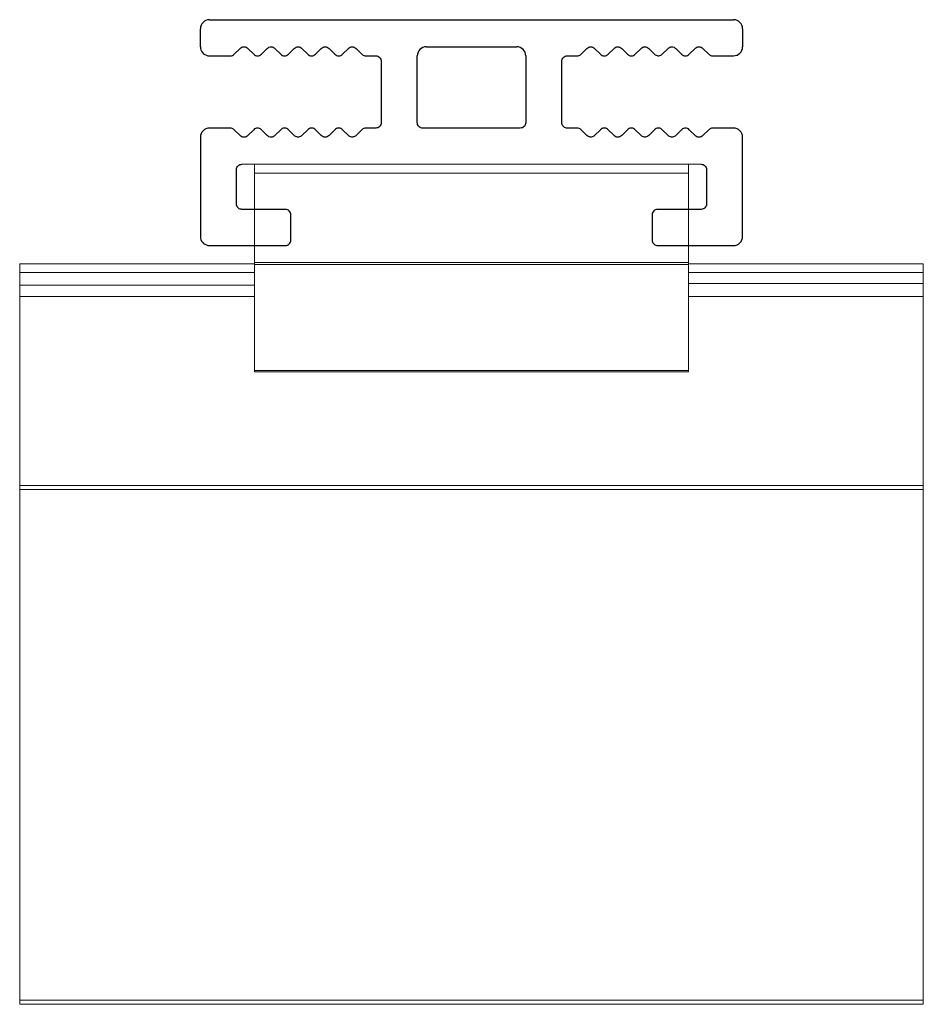
# Model space of a CAD drawing. Units: millimetres. Extents: x 50 to 313, y -46 to 222.
# Drawn here: x 155 to 205, y -46 to 9 of the extents above; entities that cross this region are included whole.
import ezdxf

# ---------------------------------------------------------------- set-up
doc = ezdxf.new("R2010")
doc.units = ezdxf.units.MM
doc.header["$LTSCALE"] = 1.5
doc.linetypes.add('AUSGEZOGEN', pattern=[0])
doc.layers.add('Sichtbar (ISO)', color=7, linetype='Continuous', lineweight=30)
doc.layers.add('SICHTBAR__ISO_', color=7, linetype='AUSGEZOGEN', lineweight=35)

msp = doc.modelspace()

# ---------------------------------------------------------------- linework, layer by layer
at = {"layer": 'Sichtbar (ISO)', "color": 5, "lineweight": 25}
for p, q in [((164.584, 7.197), (164.584, 8.197)), ((165.084, 8.697), (194.084, 8.697)), ((194.584, 8.197), (194.584, 7.197)), ((164.584, 7.197), (164.591, 7.11)), ((164.591, 7.11), (164.614, 7.026)), ((166.459, 6.785), (166.783, 7.109)), ((166.783, 7.109), (166.829, 7.147)), ((166.829, 7.147), (166.881, 7.174)), ((166.881, 7.174), (166.937, 7.191)), ((166.937, 7.191), (166.995, 7.197)), ((166.995, 7.197), (167.054, 7.191)), ((167.054, 7.191), (167.11, 7.174)), ((167.11, 7.174), (167.162, 7.147)), ((167.162, 7.147), (167.208, 7.109)), ((167.208, 7.109), (167.532, 6.785)), ((167.956, 6.785), (168.28, 7.109)), ((168.28, 7.109), (168.326, 7.147)), ((168.326, 7.147), (168.378, 7.174)), ((168.378, 7.174), (168.434, 7.191)), ((168.434, 7.191), (168.492, 7.197)), ((168.492, 7.197), (168.551, 7.191)), ((168.551, 7.191), (168.607, 7.174)), ((168.607, 7.174), (168.659, 7.147)), ((168.659, 7.147), (168.705, 7.109)), ((168.705, 7.109), (169.029, 6.785)), ((169.453, 6.785), (169.777, 7.109)), ((169.777, 7.109), (169.823, 7.147)), ((169.823, 7.147), (169.875, 7.174)), ((169.875, 7.174), (169.931, 7.191)), ((169.931, 7.191), (169.99, 7.197)), ((169.99, 7.197), (170.048, 7.191)), ((170.048, 7.191), (170.104, 7.174)), ((170.104, 7.174), (170.156, 7.147)), ((170.156, 7.147), (170.202, 7.109)), ((170.202, 7.109), (170.526, 6.785)), ((170.95, 6.785), (171.274, 7.109)), ((171.274, 7.109), (171.32, 7.147)), ((171.32, 7.147), (171.372, 7.174)), ((171.372, 7.174), (171.428, 7.191)), ((171.428, 7.191), (171.487, 7.197)), ((171.487, 7.197), (171.545, 7.191)), ((171.545, 7.191), (171.601, 7.174)), ((171.601, 7.174), (171.653, 7.147)), ((171.653, 7.147), (171.699, 7.109)), ((171.699, 7.109), (172.023, 6.785)), ((172.447, 6.785), (172.772, 7.109)), ((172.772, 7.109), (172.817, 7.147)), ((172.817, 7.147), (172.869, 7.174)), ((172.869, 7.174), (172.925, 7.191)), ((172.925, 7.191), (172.984, 7.197)), ((172.984, 7.197), (173.042, 7.191)), ((173.042, 7.191), (173.098, 7.174)), ((173.098, 7.174), (173.15, 7.147)), ((173.15, 7.147), (173.196, 7.109)), ((173.196, 7.109), (173.52, 6.785)), ((177.084, 7.197), (182.084, 7.197)), ((185.647, 6.785), (185.972, 7.109)), ((185.972, 7.109), (186.017, 7.147)), ((186.017, 7.147), (186.069, 7.174)), ((186.069, 7.174), (186.125, 7.191)), ((186.125, 7.191), (186.184, 7.197)), ((186.184, 7.197), (186.242, 7.191)), ((186.242, 7.191), (186.298, 7.174)), ((186.298, 7.174), (186.35, 7.147)), ((186.35, 7.147), (186.396, 7.109)), ((186.396, 7.109), (186.72, 6.785)), ((187.144, 6.785), (187.469, 7.109)), ((187.469, 7.109), (187.514, 7.147)), ((187.514, 7.147), (187.566, 7.174)), ((187.566, 7.174), (187.622, 7.191)), ((187.622, 7.191), (187.681, 7.197)), ((187.681, 7.197), (187.739, 7.191)), ((187.739, 7.191), (187.796, 7.174)), ((187.796, 7.174), (187.847, 7.147)), ((187.847, 7.147), (187.893, 7.109)), ((187.893, 7.109), (188.217, 6.785)), ((188.641, 6.785), (188.966, 7.109)), ((188.966, 7.109), (189.011, 7.147)), ((189.011, 7.147), (189.063, 7.174)), ((189.063, 7.174), (189.119, 7.191)), ((189.119, 7.191), (189.178, 7.197)), ((189.178, 7.197), (189.236, 7.191)), ((189.236, 7.191), (189.293, 7.174)), ((189.293, 7.174), (189.344, 7.147)), ((189.344, 7.147), (189.39, 7.109)), ((189.39, 7.109), (189.714, 6.785)), ((190.138, 6.785), (190.463, 7.109)), ((190.463, 7.109), (190.508, 7.147)), ((190.508, 7.147), (190.56, 7.174)), ((190.56, 7.174), (190.616, 7.191)), ((190.616, 7.191), (190.675, 7.197)), ((190.675, 7.197), (190.733, 7.191)), ((190.733, 7.191), (190.79, 7.174)), ((190.79, 7.174), (190.842, 7.147)), ((190.842, 7.147), (190.887, 7.109)), ((190.887, 7.109), (191.211, 6.785)), ((191.635, 6.785), (191.96, 7.109)), ((191.96, 7.109), (192.005, 7.147)), ((192.005, 7.147), (192.057, 7.174)), ((192.057, 7.174), (192.113, 7.191)), ((192.113, 7.191), (192.172, 7.197)), ((192.172, 7.197), (192.23, 7.191)), ((192.23, 7.191), (192.287, 7.174)), ((192.287, 7.174), (192.339, 7.147)), ((192.339, 7.147), (192.384, 7.109)), ((192.384, 7.109), (192.708, 6.785)), ((194.546, 7.006), (194.574, 7.1)), ((194.574, 7.1), (194.584, 7.197)), ((164.614, 7.026), (164.651, 6.947)), ((164.651, 6.947), (164.701, 6.876)), ((164.701, 6.876), (164.762, 6.814)), ((164.762, 6.814), (164.834, 6.764)), ((164.834, 6.764), (164.913, 6.727)), ((164.913, 6.727), (164.997, 6.705)), ((164.997, 6.705), (165.084, 6.697)), ((165.084, 6.697), (166.247, 6.697)), ((166.247, 6.697), (166.305, 6.703)), ((166.305, 6.703), (166.362, 6.72)), ((166.362, 6.72), (166.414, 6.748)), ((166.414, 6.748), (166.459, 6.785)), ((167.532, 6.785), (167.577, 6.748)), ((167.577, 6.748), (167.629, 6.72)), ((167.629, 6.72), (167.685, 6.703)), ((167.685, 6.703), (167.744, 6.697)), ((167.744, 6.697), (167.802, 6.703)), ((167.802, 6.703), (167.859, 6.72)), ((167.859, 6.72), (167.911, 6.748)), ((167.911, 6.748), (167.956, 6.785)), ((169.029, 6.785), (169.074, 6.748)), ((169.074, 6.748), (169.126, 6.72)), ((169.126, 6.72), (169.182, 6.703)), ((169.182, 6.703), (169.241, 6.697)), ((169.241, 6.697), (169.3, 6.703)), ((169.3, 6.703), (169.356, 6.72)), ((169.356, 6.72), (169.408, 6.748)), ((169.408, 6.748), (169.453, 6.785)), ((170.526, 6.785), (170.571, 6.748)), ((170.571, 6.748), (170.623, 6.72)), ((170.623, 6.72), (170.68, 6.703)), ((170.68, 6.703), (170.738, 6.697)), ((170.738, 6.697), (170.797, 6.703)), ((170.797, 6.703), (170.853, 6.72)), ((170.853, 6.72), (170.905, 6.748)), ((170.905, 6.748), (170.95, 6.785)), ((172.023, 6.785), (172.068, 6.748)), ((172.068, 6.748), (172.12, 6.72)), ((172.12, 6.72), (172.177, 6.703)), ((172.177, 6.703), (172.235, 6.697)), ((172.235, 6.697), (172.294, 6.703)), ((172.294, 6.703), (172.35, 6.72)), ((172.35, 6.72), (172.402, 6.748)), ((172.402, 6.748), (172.447, 6.785)), ((173.52, 6.785), (173.556, 6.755)), ((173.556, 6.755), (173.596, 6.73)), ((173.596, 6.73), (173.639, 6.712)), ((173.639, 6.712), (173.685, 6.701)), ((173.685, 6.701), (173.732, 6.697)), ((173.732, 6.697), (174.284, 6.697)), ((174.284, 6.697), (174.342, 6.691)), ((174.342, 6.691), (174.398, 6.674)), ((174.398, 6.674), (174.45, 6.647)), ((174.45, 6.647), (174.496, 6.609)), ((174.496, 6.609), (174.533, 6.564)), ((174.533, 6.564), (174.561, 6.512)), ((176.584, 2.997), (176.584, 6.697)), ((182.584, 6.697), (182.584, 2.997)), ((184.606, 6.512), (184.634, 6.564)), ((184.634, 6.564), (184.672, 6.609)), ((184.672, 6.609), (184.717, 6.647)), ((184.717, 6.647), (184.769, 6.674)), ((184.769, 6.674), (184.825, 6.691)), ((184.825, 6.691), (184.884, 6.697)), ((184.884, 6.697), (185.435, 6.697)), ((185.435, 6.697), (185.482, 6.701)), ((185.482, 6.701), (185.528, 6.712)), ((185.528, 6.712), (185.571, 6.73)), ((185.571, 6.73), (185.611, 6.755)), ((185.611, 6.755), (185.647, 6.785)), ((186.72, 6.785), (186.766, 6.748)), ((186.766, 6.748), (186.817, 6.72)), ((186.817, 6.72), (186.874, 6.703)), ((186.874, 6.703), (186.932, 6.697)), ((186.932, 6.697), (186.991, 6.703)), ((186.991, 6.703), (187.047, 6.72)), ((187.047, 6.72), (187.099, 6.748)), ((187.099, 6.748), (187.144, 6.785)), ((188.217, 6.785), (188.263, 6.748)), ((188.263, 6.748), (188.314, 6.72)), ((188.314, 6.72), (188.371, 6.703)), ((188.371, 6.703), (188.429, 6.697)), ((188.429, 6.697), (188.488, 6.703)), ((188.488, 6.703), (188.544, 6.72)), ((188.544, 6.72), (188.596, 6.748)), ((188.596, 6.748), (188.641, 6.785)), ((189.714, 6.785), (189.754, 6.751)), ((189.754, 6.751), (189.8, 6.725)), ((189.8, 6.725), (189.849, 6.707)), ((189.849, 6.707), (189.9, 6.698)), ((189.9, 6.698), (189.952, 6.698)), ((189.952, 6.698), (190.004, 6.707)), ((190.004, 6.707), (190.053, 6.725)), ((190.053, 6.725), (190.098, 6.751)), ((190.098, 6.751), (190.138, 6.785)), ((191.211, 6.785), (191.257, 6.748)), ((191.257, 6.748), (191.309, 6.72)), ((191.309, 6.72), (191.365, 6.703)), ((191.365, 6.703), (191.423, 6.697)), ((191.423, 6.697), (191.482, 6.703)), ((191.482, 6.703), (191.538, 6.72)), ((191.538, 6.72), (191.59, 6.748)), ((191.59, 6.748), (191.635, 6.785)), ((192.708, 6.785), (192.744, 6.755)), ((192.744, 6.755), (192.784, 6.73)), ((192.784, 6.73), (192.828, 6.712)), ((192.828, 6.712), (192.873, 6.701)), ((192.873, 6.701), (192.92, 6.697)), ((192.92, 6.697), (194.084, 6.697)), ((194.084, 6.697), (194.181, 6.707)), ((194.181, 6.707), (194.275, 6.735)), ((194.275, 6.735), (194.361, 6.781)), ((194.361, 6.781), (194.437, 6.844)), ((194.437, 6.844), (194.499, 6.919)), ((194.499, 6.919), (194.546, 7.006)), ((174.561, 6.512), (174.578, 6.456)), ((174.578, 6.456), (174.584, 6.397)), ((174.584, 6.397), (174.584, 2.997)), ((184.584, 6.397), (184.589, 6.456)), ((184.584, 2.997), (184.584, 6.397)), ((184.589, 6.456), (184.606, 6.512)), ((174.45, 2.748), (174.398, 2.72)), ((174.496, 2.785), (174.45, 2.748)), ((174.533, 2.831), (174.496, 2.785)), ((174.561, 2.882), (174.533, 2.831)), ((174.578, 2.939), (174.561, 2.882)), ((174.584, 2.997), (174.578, 2.939)), ((176.588, 2.945), (176.584, 2.997)), ((176.602, 2.895), (176.588, 2.945)), ((176.624, 2.847), (176.602, 2.895)), ((176.654, 2.804), (176.624, 2.847)), ((176.691, 2.767), (176.654, 2.804)), ((176.734, 2.737), (176.691, 2.767)), ((176.781, 2.715), (176.734, 2.737)), ((182.45, 2.748), (182.398, 2.72)), ((182.496, 2.785), (182.45, 2.748)), ((182.533, 2.831), (182.496, 2.785)), ((182.561, 2.882), (182.533, 2.831)), ((182.578, 2.939), (182.561, 2.882)), ((182.584, 2.997), (182.578, 2.939)), ((184.588, 2.945), (184.584, 2.997)), ((184.602, 2.895), (184.588, 2.945)), ((184.624, 2.847), (184.602, 2.895)), ((184.654, 2.804), (184.624, 2.847)), ((184.691, 2.767), (184.654, 2.804)), ((184.734, 2.737), (184.691, 2.767)), ((184.781, 2.715), (184.734, 2.737)), ((164.593, 2.295), (164.584, 2.197)), ((164.584, 2.197), (164.584, -3.303)), ((164.622, 2.389), (164.593, 2.295)), ((164.668, 2.475), (164.622, 2.389)), ((164.73, 2.551), (164.668, 2.475)), ((164.806, 2.613), (164.73, 2.551)), ((164.892, 2.659), (164.806, 2.613)), ((164.986, 2.688), (164.892, 2.659)), ((165.084, 2.697), (164.986, 2.688)), ((166.247, 2.697), (165.084, 2.697)), ((166.294, 2.694), (166.247, 2.697)), ((166.34, 2.683), (166.294, 2.694)), ((166.383, 2.665), (166.34, 2.683)), ((166.423, 2.64), (166.383, 2.665)), ((166.459, 2.609), (166.423, 2.64)), ((166.783, 2.285), (166.459, 2.609)), ((166.829, 2.248), (166.783, 2.285)), ((166.881, 2.22), (166.829, 2.248)), ((166.937, 2.203), (166.881, 2.22)), ((166.995, 2.197), (166.937, 2.203)), ((167.054, 2.203), (166.995, 2.197)), ((167.11, 2.22), (167.054, 2.203)), ((167.162, 2.248), (167.11, 2.22)), ((167.208, 2.285), (167.162, 2.248)), ((167.532, 2.609), (167.208, 2.285)), ((167.577, 2.647), (167.532, 2.609)), ((167.629, 2.674), (167.577, 2.647)), ((167.685, 2.691), (167.629, 2.674)), ((167.744, 2.697), (167.685, 2.691)), ((167.802, 2.691), (167.744, 2.697)), ((167.859, 2.674), (167.802, 2.691)), ((167.911, 2.647), (167.859, 2.674)), ((167.956, 2.609), (167.911, 2.647)), ((168.28, 2.285), (167.956, 2.609)), ((168.326, 2.248), (168.28, 2.285)), ((168.378, 2.22), (168.326, 2.248)), ((168.434, 2.203), (168.378, 2.22)), ((168.492, 2.197), (168.434, 2.203)), ((168.551, 2.203), (168.492, 2.197)), ((168.607, 2.22), (168.551, 2.203)), ((168.659, 2.248), (168.607, 2.22)), ((168.705, 2.285), (168.659, 2.248)), ((169.029, 2.609), (168.705, 2.285)), ((169.069, 2.643), (169.029, 2.609)), ((169.114, 2.669), (169.069, 2.643)), ((169.163, 2.687), (169.114, 2.669)), ((169.215, 2.696), (169.163, 2.687)), ((169.267, 2.696), (169.215, 2.696)), ((169.319, 2.687), (169.267, 2.696)), ((169.368, 2.669), (169.319, 2.687)), ((169.413, 2.643), (169.368, 2.669)), ((169.453, 2.609), (169.413, 2.643)), ((169.777, 2.285), (169.453, 2.609)), ((169.817, 2.251), (169.777, 2.285)), ((169.863, 2.225), (169.817, 2.251)), ((169.912, 2.207), (169.863, 2.225)), ((169.963, 2.198), (169.912, 2.207)), ((170.016, 2.198), (169.963, 2.198)), ((170.067, 2.207), (170.016, 2.198)), ((170.116, 2.225), (170.067, 2.207)), ((170.162, 2.251), (170.116, 2.225)), ((170.202, 2.285), (170.162, 2.251)), ((170.526, 2.609), (170.202, 2.285)), ((170.566, 2.643), (170.526, 2.609)), ((170.611, 2.669), (170.566, 2.643)), ((170.66, 2.687), (170.611, 2.669)), ((170.712, 2.696), (170.66, 2.687)), ((170.764, 2.696), (170.712, 2.696)), ((170.816, 2.687), (170.764, 2.696)), ((170.865, 2.669), (170.816, 2.687)), ((170.91, 2.643), (170.865, 2.669)), ((170.95, 2.609), (170.91, 2.643)), ((171.274, 2.285), (170.95, 2.609)), ((171.32, 2.248), (171.274, 2.285)), ((171.372, 2.22), (171.32, 2.248)), ((171.428, 2.203), (171.372, 2.22)), ((171.487, 2.197), (171.428, 2.203)), ((171.545, 2.203), (171.487, 2.197)), ((171.601, 2.22), (171.545, 2.203)), ((171.653, 2.248), (171.601, 2.22)), ((171.699, 2.285), (171.653, 2.248)), ((172.023, 2.609), (171.699, 2.285)), ((172.063, 2.643), (172.023, 2.609)), ((172.108, 2.669), (172.063, 2.643)), ((172.157, 2.687), (172.108, 2.669)), ((172.209, 2.696), (172.157, 2.687)), ((172.261, 2.696), (172.209, 2.696)), ((172.313, 2.687), (172.261, 2.696)), ((172.362, 2.669), (172.313, 2.687)), ((172.407, 2.643), (172.362, 2.669)), ((172.447, 2.609), (172.407, 2.643)), ((172.772, 2.285), (172.447, 2.609)), ((172.812, 2.251), (172.772, 2.285)), ((172.857, 2.225), (172.812, 2.251)), ((172.906, 2.207), (172.857, 2.225)), ((172.958, 2.198), (172.906, 2.207)), ((173.01, 2.198), (172.958, 2.198)), ((173.061, 2.207), (173.01, 2.198)), ((173.11, 2.225), (173.061, 2.207)), ((173.156, 2.251), (173.11, 2.225)), ((173.196, 2.285), (173.156, 2.251)), ((173.52, 2.609), (173.196, 2.285)), ((173.566, 2.647), (173.52, 2.609)), ((173.617, 2.674), (173.566, 2.647)), ((173.674, 2.691), (173.617, 2.674)), ((173.732, 2.697), (173.674, 2.691)), ((174.284, 2.697), (173.732, 2.697)), ((174.342, 2.703), (174.284, 2.697)), ((174.398, 2.72), (174.342, 2.703)), ((176.832, 2.702), (176.781, 2.715)), ((176.884, 2.697), (176.832, 2.702)), ((182.284, 2.697), (176.884, 2.697)), ((182.342, 2.703), (182.284, 2.697)), ((182.398, 2.72), (182.342, 2.703)), ((184.832, 2.702), (184.781, 2.715)), ((184.884, 2.697), (184.832, 2.702)), ((185.435, 2.697), (184.884, 2.697)), ((185.494, 2.691), (185.435, 2.697)), ((185.55, 2.674), (185.494, 2.691)), ((185.602, 2.647), (185.55, 2.674)), ((185.647, 2.609), (185.602, 2.647)), ((185.972, 2.285), (185.647, 2.609)), ((186.012, 2.251), (185.972, 2.285)), ((186.057, 2.225), (186.012, 2.251)), ((186.106, 2.207), (186.057, 2.225)), ((186.158, 2.198), (186.106, 2.207)), ((186.21, 2.198), (186.158, 2.198)), ((186.261, 2.207), (186.21, 2.198)), ((186.31, 2.225), (186.261, 2.207)), ((186.356, 2.251), (186.31, 2.225)), ((186.396, 2.285), (186.356, 2.251)), ((186.72, 2.609), (186.396, 2.285)), ((186.76, 2.643), (186.72, 2.609)), ((186.805, 2.669), (186.76, 2.643)), ((186.855, 2.687), (186.805, 2.669)), ((186.906, 2.696), (186.855, 2.687)), ((186.958, 2.696), (186.906, 2.696)), ((187.01, 2.687), (186.958, 2.696)), ((187.059, 2.669), (187.01, 2.687)), ((187.104, 2.643), (187.059, 2.669)), ((187.144, 2.609), (187.104, 2.643)), ((187.469, 2.285), (187.144, 2.609)), ((187.514, 2.248), (187.469, 2.285)), ((187.566, 2.22), (187.514, 2.248)), ((187.622, 2.203), (187.566, 2.22)), ((187.681, 2.197), (187.622, 2.203)), ((187.739, 2.203), (187.681, 2.197)), ((187.796, 2.22), (187.739, 2.203)), ((187.847, 2.248), (187.796, 2.22)), ((187.893, 2.285), (187.847, 2.248)), ((188.217, 2.609), (187.893, 2.285)), ((188.257, 2.643), (188.217, 2.609)), ((188.302, 2.669), (188.257, 2.643)), ((188.352, 2.687), (188.302, 2.669)), ((188.403, 2.696), (188.352, 2.687)), ((188.455, 2.696), (188.403, 2.696)), ((188.507, 2.687), (188.455, 2.696)), ((188.556, 2.669), (188.507, 2.687)), ((188.601, 2.643), (188.556, 2.669)), ((188.641, 2.609), (188.601, 2.643)), ((188.966, 2.285), (188.641, 2.609)), ((189.006, 2.251), (188.966, 2.285)), ((189.051, 2.225), (189.006, 2.251)), ((189.1, 2.207), (189.051, 2.225)), ((189.152, 2.198), (189.1, 2.207)), ((189.204, 2.198), (189.152, 2.198)), ((189.255, 2.207), (189.204, 2.198)), ((189.305, 2.225), (189.255, 2.207)), ((189.35, 2.251), (189.305, 2.225)), ((189.39, 2.285), (189.35, 2.251)), ((189.714, 2.609), (189.39, 2.285)), ((189.754, 2.643), (189.714, 2.609)), ((189.8, 2.669), (189.754, 2.643)), ((189.849, 2.687), (189.8, 2.669)), ((189.9, 2.696), (189.849, 2.687)), ((189.952, 2.696), (189.9, 2.696)), ((190.004, 2.687), (189.952, 2.696)), ((190.053, 2.669), (190.004, 2.687)), ((190.098, 2.643), (190.053, 2.669)), ((190.138, 2.609), (190.098, 2.643)), ((190.463, 2.285), (190.138, 2.609)), ((190.503, 2.251), (190.463, 2.285)), ((190.548, 2.225), (190.503, 2.251)), ((190.597, 2.207), (190.548, 2.225)), ((190.649, 2.198), (190.597, 2.207)), ((190.701, 2.198), (190.649, 2.198)), ((190.752, 2.207), (190.701, 2.198)), ((190.802, 2.225), (190.752, 2.207)), ((190.847, 2.251), (190.802, 2.225)), ((190.887, 2.285), (190.847, 2.251)), ((191.211, 2.609), (190.887, 2.285)), ((191.257, 2.647), (191.211, 2.609)), ((191.309, 2.674), (191.257, 2.647)), ((191.365, 2.691), (191.309, 2.674)), ((191.423, 2.697), (191.365, 2.691)), ((191.482, 2.691), (191.423, 2.697)), ((191.538, 2.674), (191.482, 2.691)), ((191.59, 2.647), (191.538, 2.674)), ((191.635, 2.609), (191.59, 2.647)), ((191.96, 2.285), (191.635, 2.609)), ((192.005, 2.248), (191.96, 2.285)), ((192.057, 2.22), (192.005, 2.248)), ((192.113, 2.203), (192.057, 2.22)), ((192.172, 2.197), (192.113, 2.203)), ((192.23, 2.203), (192.172, 2.197)), ((192.287, 2.22), (192.23, 2.203)), ((192.339, 2.248), (192.287, 2.22)), ((192.384, 2.285), (192.339, 2.248)), ((192.708, 2.609), (192.384, 2.285)), ((192.744, 2.64), (192.708, 2.609)), ((192.784, 2.665), (192.744, 2.64)), ((192.828, 2.683), (192.784, 2.665)), ((192.873, 2.694), (192.828, 2.683)), ((192.92, 2.697), (192.873, 2.694)), ((194.084, 2.697), (192.92, 2.697)), ((194.181, 2.688), (194.084, 2.697)), ((194.275, 2.659), (194.181, 2.688)), ((194.361, 2.613), (194.275, 2.659)), ((194.437, 2.551), (194.361, 2.613)), ((194.499, 2.475), (194.437, 2.551)), ((194.546, 2.389), (194.499, 2.475)), ((194.574, 2.295), (194.546, 2.389)), ((194.584, 2.197), (194.574, 2.295)), ((194.584, -3.303), (194.584, 2.197)), ((166.606, 0.512), (166.634, 0.564)), ((166.634, 0.564), (166.672, 0.609)), ((166.672, 0.609), (166.717, 0.647)), ((166.717, 0.647), (166.769, 0.674)), ((166.769, 0.674), (166.825, 0.691)), ((166.825, 0.691), (166.884, 0.697)), ((192.284, 0.697), (192.342, 0.691)), ((192.342, 0.691), (192.398, 0.674)), ((192.398, 0.674), (192.45, 0.647)), ((192.45, 0.647), (192.496, 0.609)), ((192.496, 0.609), (192.533, 0.564)), ((192.533, 0.564), (192.561, 0.512)), ((166.584, 0.397), (166.589, 0.456)), ((166.584, -1.503), (166.584, 0.397)), ((166.589, 0.456), (166.606, 0.512)), ((192.561, 0.512), (192.578, 0.456)), ((192.578, 0.456), (192.584, 0.397)), ((192.584, 0.397), (192.584, -1.503)), ((166.588, -1.555), (166.584, -1.503)), ((166.602, -1.605), (166.588, -1.555)), ((166.624, -1.653), (166.602, -1.605)), ((192.561, -1.618), (192.533, -1.669)), ((192.578, -1.561), (192.561, -1.618)), ((192.584, -1.503), (192.578, -1.561)), ((166.654, -1.696), (166.624, -1.653)), ((166.691, -1.733), (166.654, -1.696)), ((166.734, -1.763), (166.691, -1.733)), ((166.781, -1.785), (166.734, -1.763)), ((166.832, -1.798), (166.781, -1.785)), ((166.884, -1.803), (166.832, -1.798)), ((169.284, -1.803), (166.884, -1.803)), ((169.342, -1.809), (169.284, -1.803)), ((169.398, -1.826), (169.342, -1.809)), ((169.45, -1.853), (169.398, -1.826)), ((169.496, -1.891), (169.45, -1.853)), ((169.533, -1.936), (169.496, -1.891)), ((169.561, -1.988), (169.533, -1.936)), ((169.578, -2.044), (169.561, -1.988)), ((169.584, -2.103), (169.578, -2.044)), ((169.584, -3.503), (169.584, -2.103)), ((189.589, -2.044), (189.584, -2.103)), ((189.584, -2.103), (189.584, -3.503)), ((189.606, -1.988), (189.589, -2.044)), ((189.634, -1.936), (189.606, -1.988)), ((189.672, -1.891), (189.634, -1.936)), ((189.717, -1.853), (189.672, -1.891)), ((189.769, -1.826), (189.717, -1.853)), ((189.825, -1.809), (189.769, -1.826)), ((189.884, -1.803), (189.825, -1.809)), ((192.284, -1.803), (189.884, -1.803)), ((192.342, -1.797), (192.284, -1.803)), ((192.398, -1.78), (192.342, -1.797)), ((192.45, -1.752), (192.398, -1.78)), ((192.496, -1.715), (192.45, -1.752)), ((192.533, -1.669), (192.496, -1.715)), ((164.584, -3.303), (164.591, -3.39)), ((164.591, -3.39), (164.614, -3.474)), ((164.614, -3.474), (164.651, -3.553)), ((164.651, -3.553), (164.701, -3.624)), ((164.701, -3.624), (164.762, -3.686)), ((164.762, -3.686), (164.834, -3.736)), ((164.834, -3.736), (164.913, -3.773)), ((164.913, -3.773), (164.997, -3.795)), ((164.997, -3.795), (165.084, -3.803)), ((165.084, -3.803), (169.284, -3.803)), ((169.284, -3.803), (169.342, -3.797)), ((169.342, -3.797), (169.398, -3.78)), ((169.398, -3.78), (169.45, -3.752)), ((169.45, -3.752), (169.496, -3.715)), ((169.496, -3.715), (169.533, -3.669)), ((169.533, -3.669), (169.561, -3.618)), ((169.561, -3.618), (169.578, -3.561)), ((169.578, -3.561), (169.584, -3.503)), ((189.584, -3.503), (189.588, -3.555)), ((189.588, -3.555), (189.602, -3.605)), ((189.602, -3.605), (189.624, -3.653)), ((189.624, -3.653), (189.654, -3.696)), ((189.654, -3.696), (189.691, -3.733)), ((189.691, -3.733), (189.734, -3.763)), ((189.734, -3.763), (189.781, -3.785)), ((189.781, -3.785), (189.832, -3.798)), ((189.832, -3.798), (189.884, -3.803)), ((189.884, -3.803), (194.084, -3.803)), ((194.084, -3.803), (194.181, -3.793)), ((194.181, -3.793), (194.275, -3.765)), ((194.275, -3.765), (194.361, -3.719)), ((194.361, -3.719), (194.437, -3.656)), ((194.437, -3.656), (194.499, -3.581)), ((194.499, -3.581), (194.546, -3.494)), ((194.546, -3.494), (194.574, -3.4)), ((194.574, -3.4), (194.584, -3.303))]:
    msp.add_line(p, q, dxfattribs=at)
for centre, start, end in [((165.084, 8.197), 90, 180), ((194.084, 8.197), 0, 90), ((177.084, 6.697), 90, 180), ((182.084, 6.697), 0, 90)]:
    msp.add_arc(centre, 0.5, start, end, dxfattribs=at)
at = {"layer": 'SICHTBAR__ISO_', "color": 5, "lineweight": 13}
for p, q in [((166.884, 0.697), (192.284, 0.697)), ((166.884, 0.697), (192.284, 0.697)), ((167.584, 0.197), (191.584, 0.197)), ((154.584, -45.803), (154.584, -4.812)), ((167.584, -4.812), (154.584, -4.812)), ((154.584, -4.812), (167.584, -4.812)), ((204.584, -4.812), (191.584, -4.812)), ((191.584, -4.812), (204.584, -4.812)), ((204.584, -4.812), (204.584, -45.803)), ((154.584, -5.303), (167.584, -5.303)), ((154.584, -5.303), (167.584, -5.303)), ((191.584, -5.303), (204.584, -5.303)), ((191.584, -5.303), (204.584, -5.303)), ((204.584, -5.903), (191.584, -5.903)), ((204.584, -5.903), (191.584, -5.903)), ((167.584, -6), (154.584, -6)), ((154.584, -6), (167.584, -6)), ((154.584, -6.627), (167.584, -6.627)), ((167.584, -6.627), (154.584, -6.627)), ((191.584, -6.627), (204.584, -6.627)), ((204.584, -6.627), (191.584, -6.627)), ((204.584, -17.079), (154.584, -17.079)), ((154.584, -17.303), (204.584, -17.303)), ((204.584, -45.579), (154.584, -45.579)), ((154.584, -45.803), (204.584, -45.803))]:
    msp.add_line(p, q, dxfattribs=at)
at = {"layer": 'SICHTBAR__ISO_', "color": 1, "lineweight": 13}
for p, q in [((167.584, -10.803), (167.584, 0.697)), ((191.584, 0.697), (191.584, -10.803)), ((191.584, -4.74), (167.584, -4.74)), ((167.584, -4.854), (191.584, -4.854)), ((191.584, -10.718), (167.584, -10.718)), ((167.584, -10.803), (191.584, -10.803))]:
    msp.add_line(p, q, dxfattribs=at)

doc.saveas('drawing.dxf')
